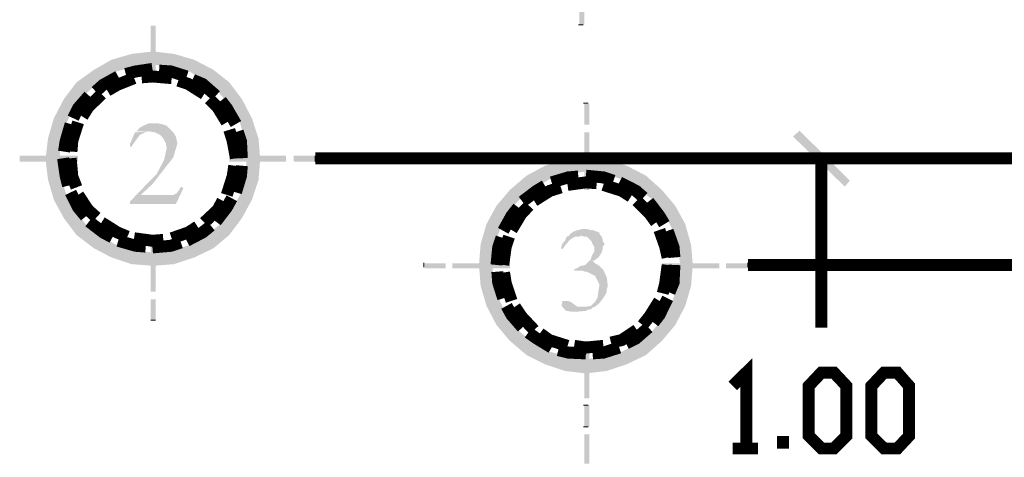
# Model space of a CAD drawing. Units: millimetres. Extents: x 2486 to 3011, y 1223 to 1268.
# Drawn here: x 2959 to 2961, y 1246 to 1247 of the extents above; entities that cross this region are included whole.
import ezdxf

# ---------------------------------------------------------------- set-up
doc = ezdxf.new("R2010")
doc.units = ezdxf.units.MM
doc.layers.add('H', color=7, linetype='Continuous')
doc.layers.add('P', color=7, linetype='Continuous')

msp = doc.modelspace()

# ---------------------------------------------------------------- hatches: boundary and pattern name
at = {"layer": 'H', "linetype": 'Continuous'}
for points in [[(2960.257, 1247.3267), (2960.257, 1247.372), (2960.267, 1247.372), (2960.257, 1247.3267)], [(2960.257, 1247.3267), (2960.267, 1247.372), (2960.267, 1247.3267), (2960.257, 1247.3267)], [(2959.3967, 1247.2663), (2959.3967, 1247.325), (2959.4068, 1247.2663), (2959.3967, 1247.2663)], [(2959.4068, 1247.2663), (2959.3967, 1247.325), (2959.4068, 1247.325), (2959.4068, 1247.2663)], [(2959.328, 1247.2328), (2959.2827, 1247.2361), (2959.3179, 1247.2563), (2959.328, 1247.2328)], [(2959.3649, 1247.2429), (2959.3179, 1247.2563), (2959.3581, 1247.268), (2959.3649, 1247.2429)], [(2959.328, 1247.2328), (2959.3179, 1247.2563), (2959.3649, 1247.2429), (2959.328, 1247.2328)], [(2959.4018, 1247.2462), (2959.3581, 1247.268), (2959.4018, 1247.273), (2959.4018, 1247.2462)], [(2959.3649, 1247.2429), (2959.3581, 1247.268), (2959.4018, 1247.2462), (2959.3649, 1247.2429)], [(2959.4386, 1247.2429), (2959.4018, 1247.273), (2959.4437, 1247.268), (2959.4386, 1247.2429)], [(2959.4386, 1247.2429), (2959.4018, 1247.2462), (2959.4018, 1247.273), (2959.4386, 1247.2429)], [(2959.4738, 1247.2328), (2959.4386, 1247.2429), (2959.4437, 1247.268), (2959.4738, 1247.2328)], [(2959.4738, 1247.2328), (2959.4437, 1247.268), (2959.4839, 1247.2563), (2959.4738, 1247.2328)], [(2959.5058, 1247.2143), (2959.4738, 1247.2328), (2959.4839, 1247.2563), (2959.5058, 1247.2143)], [(2959.5058, 1247.2143), (2959.4839, 1247.2563), (2959.5225, 1247.2361), (2959.5058, 1247.2143)], [(2959.2475, 1247.2109), (2959.2827, 1247.2361), (2959.2961, 1247.2143), (2959.2475, 1247.2109)], [(2959.2961, 1247.2143), (2959.2827, 1247.2361), (2959.328, 1247.2328), (2959.2961, 1247.2143)], [(2959.3967, 1247.2109), (2959.3967, 1247.2528), (2959.4068, 1247.2109), (2959.3967, 1247.2109)], [(2959.4068, 1247.2109), (2959.3967, 1247.2528), (2959.4068, 1247.2528), (2959.4068, 1247.2109)], [(2959.5342, 1247.1892), (2959.5058, 1247.2143), (2959.5225, 1247.2361), (2959.5342, 1247.1892)], [(2959.5342, 1247.1892), (2959.5225, 1247.2361), (2959.5543, 1247.2109), (2959.5342, 1247.1892)], [(2959.2224, 1247.1775), (2959.2475, 1247.2109), (2959.2676, 1247.1892), (2959.2224, 1247.1775)], [(2959.2676, 1247.1892), (2959.2475, 1247.2109), (2959.2961, 1247.2143), (2959.2676, 1247.1892)], [(2959.5577, 1247.1623), (2959.5342, 1247.1892), (2959.5543, 1247.2109), (2959.5577, 1247.1623)], [(2959.5577, 1247.1623), (2959.5543, 1247.2109), (2959.5795, 1247.1775), (2959.5577, 1247.1623)], [(2959.2022, 1247.1389), (2959.2224, 1247.1775), (2959.2441, 1247.1623), (2959.2022, 1247.1389)], [(2959.2441, 1247.1623), (2959.2224, 1247.1775), (2959.2676, 1247.1892), (2959.2441, 1247.1623)], [(2959.5761, 1247.1288), (2959.5577, 1247.1623), (2959.5795, 1247.1775), (2959.5761, 1247.1288)], [(2959.5761, 1247.1288), (2959.5795, 1247.1775), (2959.5996, 1247.1389), (2959.5761, 1247.1288)], [(2959.2273, 1247.1288), (2959.2022, 1247.1389), (2959.2441, 1247.1623), (2959.2273, 1247.1288)], [(2960.267, 1247.1255), (2960.277, 1247.1674), (2960.277, 1247.1255), (2960.267, 1247.1255)], [(2960.267, 1247.1255), (2960.267, 1247.1674), (2960.277, 1247.1674), (2960.267, 1247.1255)], [(2959.1904, 1247.0986), (2959.2022, 1247.1389), (2959.2273, 1247.1288), (2959.1904, 1247.0986)], [(2959.5862, 1247.0936), (2959.5761, 1247.1288), (2959.5996, 1247.1389), (2959.5862, 1247.0936)], [(2959.5862, 1247.0936), (2959.5996, 1247.1389), (2959.613, 1247.0986), (2959.5862, 1247.0936)], [(2959.2156, 1247.0936), (2959.1904, 1247.0986), (2959.2273, 1247.1288), (2959.2156, 1247.0936)], [(2959.3548, 1246.9712), (2959.3984, 1247.0164), (2959.4084, 1247.0265), (2959.4235, 1247.055), (2959.4286, 1247.0785), (2959.4269, 1247.0886), (2959.4235, 1247.0952), (2959.4202, 1247.1003), (2959.4152, 1247.1053), (2959.4051, 1247.1103), (2959.395, 1247.1121), (2959.3665, 1247.1121), (2959.3715, 1247.1154), (2959.3732, 1247.1187), (2959.3816, 1247.1237), (2959.3934, 1247.1288), (2959.4035, 1247.1288), (2959.4118, 1247.1288), (2959.4152, 1247.1271), (2959.4185, 1247.1271), (2959.4235, 1247.1255), (2959.4286, 1247.1237), (2959.4353, 1247.1171), (2959.4386, 1247.1137), (2959.442, 1247.1103), (2959.447, 1247.102), (2959.4503, 1247.0886), (2959.442, 1247.0601), (2959.4, 1247.0063), (2959.3766, 1246.9846), (2959.3548, 1246.9712)], [(2959.1854, 1247.0567), (2959.1904, 1247.0986), (2959.2156, 1247.0936), (2959.1854, 1247.0567)], [(2959.3548, 1247.0818), (2959.3548, 1247.0869), (2959.3598, 1247.0986), (2959.3649, 1247.1103), (2959.3917, 1247.1121), (2959.385, 1247.1103), (2959.3749, 1247.1053), (2959.3699, 1247.0986), (2959.3649, 1247.0919), (2959.3615, 1247.0869), (2959.3581, 1247.0818), (2959.3548, 1247.0818)], [(2959.5895, 1247.0567), (2959.5862, 1247.0936), (2959.613, 1247.0986), (2959.5895, 1247.0567)], [(2959.5895, 1247.0567), (2959.613, 1247.0986), (2959.6164, 1247.0567), (2959.5895, 1247.0567)], [(2960.267, 1247.0533), (2960.277, 1247.1103), (2960.277, 1247.0533), (2960.267, 1247.0533)], [(2960.267, 1247.0533), (2960.267, 1247.1103), (2960.277, 1247.1103), (2960.267, 1247.0533)], [(2960.8003, 1247.0131), (2960.6862, 1247.102), (2960.6996, 1247.1137), (2960.8003, 1247.0131)], [(2960.7902, 1247.0014), (2960.6862, 1247.102), (2960.8003, 1247.0131), (2960.7902, 1247.0014)], [(2959.1854, 1247.0567), (2959.2156, 1247.0936), (2959.2139, 1247.0567), (2959.1854, 1247.0567)], [(2959.1335, 1247.0517), (2959.1921, 1247.0634), (2959.1921, 1247.0517), (2959.1335, 1247.0517)], [(2959.1335, 1247.0517), (2959.1335, 1247.0634), (2959.1921, 1247.0634), (2959.1335, 1247.0517)], [(2959.2055, 1247.0517), (2959.2508, 1247.0634), (2959.2508, 1247.0517), (2959.2055, 1247.0517)], [(2959.2055, 1247.0517), (2959.2055, 1247.0634), (2959.2508, 1247.0634), (2959.2055, 1247.0517)], [(2959.5543, 1247.0517), (2959.5543, 1247.0634), (2959.598, 1247.0634), (2959.5543, 1247.0517)], [(2959.5543, 1247.0517), (2959.598, 1247.0634), (2959.598, 1247.0517), (2959.5543, 1247.0517)], [(2959.613, 1247.0517), (2959.613, 1247.0634), (2959.6683, 1247.0634), (2959.613, 1247.0517)], [(2959.613, 1247.0517), (2959.6683, 1247.0634), (2959.6683, 1247.0517), (2959.613, 1247.0517)], [(2959.6834, 1247.0517), (2959.6834, 1247.0634), (2959.7271, 1247.0634), (2959.6834, 1247.0517)], [(2959.6834, 1247.0517), (2959.7271, 1247.0634), (2959.7271, 1247.0517), (2959.6834, 1247.0517)], [(2960.2335, 1247.0265), (2960.2284, 1247.055), (2960.2704, 1247.0601), (2960.2335, 1247.0265)], [(2960.2335, 1247.0265), (2960.2704, 1247.0601), (2960.2704, 1247.0315), (2960.2335, 1247.0265)], [(2960.2704, 1247.0315), (2960.2704, 1247.0601), (2960.3123, 1247.055), (2960.2704, 1247.0315)], [(2959.1904, 1247.0148), (2959.1854, 1247.0567), (2959.2139, 1247.0567), (2959.1904, 1247.0148)], [(2959.1904, 1247.0148), (2959.2139, 1247.0567), (2959.2156, 1247.0215), (2959.1904, 1247.0148)], [(2959.613, 1247.0148), (2959.5862, 1247.0215), (2959.6164, 1247.0567), (2959.613, 1247.0148)], [(2959.5862, 1247.0215), (2959.5895, 1247.0567), (2959.6164, 1247.0567), (2959.5862, 1247.0215)], [(2960.1664, 1246.998), (2960.1512, 1247.0232), (2960.1882, 1247.0433), (2960.1664, 1246.998)], [(2960.1664, 1246.998), (2960.1882, 1247.0433), (2960.1982, 1247.0164), (2960.1664, 1246.998)], [(2960.1982, 1247.0164), (2960.1882, 1247.0433), (2960.2284, 1247.055), (2960.1982, 1247.0164)], [(2960.1982, 1247.0164), (2960.2284, 1247.055), (2960.2335, 1247.0265), (2960.1982, 1247.0164)], [(2960.267, 1246.9946), (2960.277, 1247.0383), (2960.277, 1246.9946), (2960.267, 1246.9946)], [(2960.267, 1246.9946), (2960.267, 1247.0383), (2960.277, 1247.0383), (2960.267, 1246.9946)], [(2960.3072, 1247.0265), (2960.2704, 1247.0315), (2960.3123, 1247.055), (2960.3072, 1247.0265)], [(2960.3072, 1247.0265), (2960.3123, 1247.055), (2960.3525, 1247.0433), (2960.3072, 1247.0265)], [(2960.3424, 1247.0164), (2960.3072, 1247.0265), (2960.3525, 1247.0433), (2960.3424, 1247.0164)], [(2960.3424, 1247.0164), (2960.3525, 1247.0433), (2960.3911, 1247.0232), (2960.3424, 1247.0164)], [(2959.2022, 1246.9745), (2959.1904, 1247.0148), (2959.2156, 1247.0215), (2959.2022, 1246.9745)], [(2959.2022, 1246.9745), (2959.2156, 1247.0215), (2959.2273, 1246.9846), (2959.2022, 1246.9745)], [(2959.5761, 1246.9846), (2959.5862, 1247.0215), (2959.613, 1247.0148), (2959.5761, 1246.9846)], [(2960.1378, 1246.9762), (2960.1178, 1246.9946), (2960.1512, 1247.0232), (2960.1378, 1246.9762)], [(2960.1378, 1246.9762), (2960.1512, 1247.0232), (2960.1664, 1246.998), (2960.1378, 1246.9762)], [(2960.3743, 1246.998), (2960.3424, 1247.0164), (2960.3911, 1247.0232), (2960.3743, 1246.998)], [(2960.4229, 1246.9946), (2960.3743, 1246.998), (2960.3911, 1247.0232), (2960.4229, 1246.9946)], [(2959.3548, 1246.9661), (2959.3548, 1246.9712), (2959.3766, 1246.9846), (2959.442, 1246.9846), (2959.4487, 1246.9879), (2959.4538, 1246.9946), (2959.4571, 1247.0014), (2959.4621, 1246.998), (2959.447, 1246.9661), (2959.3548, 1246.9661)], [(2959.5996, 1246.9745), (2959.5761, 1246.9846), (2959.613, 1247.0148), (2959.5996, 1246.9745)], [(2959.2224, 1246.9376), (2959.2022, 1246.9745), (2959.2273, 1246.9846), (2959.2224, 1246.9376)], [(2959.2224, 1246.9376), (2959.2273, 1246.9846), (2959.2441, 1246.9527), (2959.2224, 1246.9376)], [(2959.5577, 1246.9527), (2959.5761, 1246.9846), (2959.5996, 1246.9745), (2959.5577, 1246.9527)], [(2960.1127, 1246.9477), (2960.0909, 1246.9628), (2960.1178, 1246.9946), (2960.1127, 1246.9477)], [(2960.1127, 1246.9477), (2960.1178, 1246.9946), (2960.1378, 1246.9762), (2960.1127, 1246.9477)], [(2960.4028, 1246.9762), (2960.3743, 1246.998), (2960.4229, 1246.9946), (2960.4028, 1246.9762)], [(2960.4498, 1246.9628), (2960.4028, 1246.9762), (2960.4229, 1246.9946), (2960.4498, 1246.9628)], [(2959.5795, 1246.9376), (2959.5577, 1246.9527), (2959.5996, 1246.9745), (2959.5795, 1246.9376)], [(2960.0976, 1246.9141), (2960.0708, 1246.9259), (2960.0909, 1246.9628), (2960.0976, 1246.9141)], [(2960.0976, 1246.9141), (2960.0909, 1246.9628), (2960.1127, 1246.9477), (2960.0976, 1246.9141)], [(2960.428, 1246.9477), (2960.4028, 1246.9762), (2960.4498, 1246.9628), (2960.428, 1246.9477)], [(2960.4699, 1246.9259), (2960.428, 1246.9477), (2960.4498, 1246.9628), (2960.4699, 1246.9259)], [(2959.2475, 1246.9041), (2959.2224, 1246.9376), (2959.2441, 1246.9527), (2959.2475, 1246.9041)], [(2959.2475, 1246.9041), (2959.2441, 1246.9527), (2959.2676, 1246.9242), (2959.2475, 1246.9041)], [(2959.5342, 1246.9242), (2959.5577, 1246.9527), (2959.5795, 1246.9376), (2959.5342, 1246.9242)], [(2960.4447, 1246.9141), (2960.428, 1246.9477), (2960.4699, 1246.9259), (2960.4447, 1246.9141)], [(2959.2827, 1246.8772), (2959.2475, 1246.9041), (2959.2676, 1246.9242), (2959.2827, 1246.8772)], [(2959.2827, 1246.8772), (2959.2676, 1246.9242), (2959.2961, 1246.9007), (2959.2827, 1246.8772)], [(2959.5058, 1246.9007), (2959.5342, 1246.9242), (2959.5543, 1246.9041), (2959.5058, 1246.9007)], [(2959.5543, 1246.9041), (2959.5342, 1246.9242), (2959.5795, 1246.9376), (2959.5543, 1246.9041)], [(2960.0859, 1246.8807), (2960.059, 1246.8856), (2960.0708, 1246.9259), (2960.0859, 1246.8807)], [(2960.0859, 1246.8807), (2960.0708, 1246.9259), (2960.0976, 1246.9141), (2960.0859, 1246.8807)], [(2960.4816, 1246.884), (2960.4447, 1246.9141), (2960.4699, 1246.9259), (2960.4816, 1246.884)], [(2959.3179, 1246.8588), (2959.2827, 1246.8772), (2959.2961, 1246.9007), (2959.3179, 1246.8588)], [(2959.3179, 1246.8588), (2959.2961, 1246.9007), (2959.328, 1246.884), (2959.3179, 1246.8588)], [(2959.4068, 1246.8622), (2959.3967, 1246.9041), (2959.4068, 1246.9041), (2959.4068, 1246.8622)], [(2959.3967, 1246.8622), (2959.3967, 1246.9041), (2959.4068, 1246.8622), (2959.3967, 1246.8622)], [(2959.5225, 1246.8772), (2959.4738, 1246.884), (2959.5058, 1246.9007), (2959.5225, 1246.8772)], [(2959.5225, 1246.8772), (2959.5058, 1246.9007), (2959.5543, 1246.9041), (2959.5225, 1246.8772)], [(2960.2234, 1246.8756), (2960.2201, 1246.8772), (2960.2217, 1246.8823), (2960.2234, 1246.8873), (2960.2284, 1246.8924), (2960.2318, 1246.9007), (2960.2368, 1246.9024), (2960.2603, 1246.9024), (2960.257, 1246.9007), (2960.2486, 1246.9007), (2960.2401, 1246.8957), (2960.2302, 1246.8856), (2960.2284, 1246.8823), (2960.2234, 1246.8756)], [(2960.2838, 1246.7582), (2960.262, 1246.7599), (2960.272, 1246.7599), (2960.2804, 1246.7615), (2960.2888, 1246.7699), (2960.2938, 1246.7784), (2960.2955, 1246.7918), (2960.2972, 1246.8001), (2960.2972, 1246.8052), (2960.2888, 1246.8219), (2960.272, 1246.8303), (2960.2687, 1246.8303), (2960.2636, 1246.832), (2960.2469, 1246.832), (2960.2469, 1246.8353), (2960.2519, 1246.837), (2960.2603, 1246.8421), (2960.2636, 1246.8421), (2960.2687, 1246.8438), (2960.2804, 1246.8555), (2960.2821, 1246.8622), (2960.2871, 1246.8706), (2960.2871, 1246.8807), (2960.2838, 1246.8856), (2960.2821, 1246.8906), (2960.272, 1246.9007), (2960.267, 1246.9007), (2960.262, 1246.9024), (2960.2368, 1246.9024), (2960.2385, 1246.9058), (2960.2452, 1246.9108), (2960.2552, 1246.9141), (2960.262, 1246.9158), (2960.2737, 1246.9158), (2960.2787, 1246.9141), (2960.2838, 1246.9141), (2960.2972, 1246.9091), (2960.2989, 1246.9041), (2960.3022, 1246.9007), (2960.3039, 1246.8957), (2960.3039, 1246.8924), (2960.3072, 1246.8873), (2960.3072, 1246.884), (2960.3039, 1246.8807), (2960.3039, 1246.8756), (2960.3022, 1246.8689), (2960.2955, 1246.8588), (2960.2888, 1246.8538), (2960.2838, 1246.8521), (2960.2888, 1246.8471), (2960.2921, 1246.8454), (2960.2972, 1246.8421), (2960.3055, 1246.8337), (2960.3123, 1246.8186), (2960.3139, 1246.8052), (2960.3139, 1246.8001), (2960.3123, 1246.7951), (2960.3123, 1246.7901), (2960.3072, 1246.78), (2960.2972, 1246.7666), (2960.2888, 1246.7599), (2960.2838, 1246.7582)], [(2960.4548, 1246.8807), (2960.4447, 1246.9141), (2960.4816, 1246.884), (2960.4548, 1246.8807)], [(2959.3581, 1246.8454), (2959.3179, 1246.8588), (2959.328, 1246.884), (2959.3581, 1246.8454)], [(2959.3581, 1246.8454), (2959.328, 1246.884), (2959.3649, 1246.8722), (2959.3581, 1246.8454)], [(2959.4839, 1246.8588), (2959.4386, 1246.8722), (2959.4738, 1246.884), (2959.4839, 1246.8588)], [(2959.4839, 1246.8588), (2959.4738, 1246.884), (2959.5225, 1246.8772), (2959.4839, 1246.8588)], [(2960.0557, 1246.8438), (2960.059, 1246.8856), (2960.0825, 1246.8438), (2960.0557, 1246.8438)], [(2960.0825, 1246.8438), (2960.059, 1246.8856), (2960.0859, 1246.8807), (2960.0825, 1246.8438)], [(2960.485, 1246.8438), (2960.4548, 1246.8807), (2960.4816, 1246.884), (2960.485, 1246.8438)], [(2960.4598, 1246.8438), (2960.4548, 1246.8807), (2960.485, 1246.8438), (2960.4598, 1246.8438)], [(2959.4018, 1246.8421), (2959.3581, 1246.8454), (2959.3649, 1246.8722), (2959.4018, 1246.8421)], [(2959.4018, 1246.8421), (2959.3649, 1246.8722), (2959.4018, 1246.8689), (2959.4018, 1246.8421)], [(2959.4437, 1246.8454), (2959.4018, 1246.8689), (2959.4386, 1246.8722), (2959.4437, 1246.8454)], [(2959.4018, 1246.8421), (2959.4018, 1246.8689), (2959.4437, 1246.8454), (2959.4018, 1246.8421)], [(2959.4437, 1246.8454), (2959.4386, 1246.8722), (2959.4839, 1246.8588), (2959.4437, 1246.8454)], [(2959.4068, 1246.7901), (2959.3967, 1246.8471), (2959.4068, 1246.8471), (2959.4068, 1246.7901)], [(2959.3967, 1246.7901), (2959.3967, 1246.8471), (2959.4068, 1246.7901), (2959.3967, 1246.7901)], [(2959.9887, 1246.837), (2959.9468, 1246.8471), (2959.9887, 1246.8471), (2959.9887, 1246.837)], [(2959.9468, 1246.837), (2959.9468, 1246.8471), (2959.9887, 1246.837), (2959.9468, 1246.837)], [(2960.0607, 1246.837), (2960.0021, 1246.8471), (2960.0607, 1246.8471), (2960.0607, 1246.837)], [(2960.0021, 1246.837), (2960.0021, 1246.8471), (2960.0607, 1246.837), (2960.0021, 1246.837)], [(2960.059, 1246.8019), (2960.0557, 1246.8438), (2960.0859, 1246.8052), (2960.059, 1246.8019)], [(2960.0859, 1246.8052), (2960.0557, 1246.8438), (2960.0825, 1246.8438), (2960.0859, 1246.8052)], [(2960.1178, 1246.837), (2960.0759, 1246.8471), (2960.1178, 1246.8471), (2960.1178, 1246.837)], [(2960.0759, 1246.837), (2960.0759, 1246.8471), (2960.1178, 1246.837), (2960.0759, 1246.837)], [(2960.4229, 1246.837), (2960.4229, 1246.8471), (2960.4649, 1246.837), (2960.4229, 1246.837)], [(2960.4649, 1246.837), (2960.4229, 1246.8471), (2960.4649, 1246.8471), (2960.4649, 1246.837)], [(2960.4816, 1246.8019), (2960.4548, 1246.8052), (2960.4598, 1246.8438), (2960.4816, 1246.8019)], [(2960.4816, 1246.8019), (2960.4598, 1246.8438), (2960.485, 1246.8438), (2960.4816, 1246.8019)], [(2960.4816, 1246.837), (2960.4816, 1246.8471), (2960.5386, 1246.837), (2960.4816, 1246.837)], [(2960.5386, 1246.837), (2960.4816, 1246.8471), (2960.5386, 1246.8471), (2960.5386, 1246.837)], [(2960.552, 1246.837), (2960.552, 1246.8471), (2960.5957, 1246.837), (2960.552, 1246.837)], [(2960.5957, 1246.837), (2960.552, 1246.8471), (2960.5957, 1246.8471), (2960.5957, 1246.837)], [(2960.0976, 1246.7716), (2960.059, 1246.8019), (2960.0859, 1246.8052), (2960.0976, 1246.7716)], [(2960.0708, 1246.7615), (2960.059, 1246.8019), (2960.0976, 1246.7716), (2960.0708, 1246.7615)], [(2960.4699, 1246.7615), (2960.4447, 1246.7716), (2960.4548, 1246.8052), (2960.4699, 1246.7615)], [(2960.4699, 1246.7615), (2960.4548, 1246.8052), (2960.4816, 1246.8019), (2960.4699, 1246.7615)], [(2959.4068, 1246.733), (2959.3967, 1246.775), (2959.4068, 1246.775), (2959.4068, 1246.733)], [(2959.3967, 1246.733), (2959.3967, 1246.775), (2959.4068, 1246.733), (2959.3967, 1246.733)], [(2960.1127, 1246.7398), (2960.0708, 1246.7615), (2960.0976, 1246.7716), (2960.1127, 1246.7398)], [(2960.0909, 1246.723), (2960.0708, 1246.7615), (2960.1127, 1246.7398), (2960.0909, 1246.723)], [(2960.2401, 1246.7499), (2960.2335, 1246.7515), (2960.2302, 1246.7515), (2960.2217, 1246.7615), (2960.2234, 1246.7716), (2960.2335, 1246.7716), (2960.2385, 1246.7699), (2960.2418, 1246.7683), (2960.2486, 1246.7633), (2960.2535, 1246.7599), (2960.2586, 1246.7599), (2960.262, 1246.7599), (2960.2838, 1246.7582), (2960.2804, 1246.7549), (2960.277, 1246.7549), (2960.2704, 1246.7515), (2960.2535, 1246.7499), (2960.2469, 1246.7499), (2960.2401, 1246.7499)], [(2960.4498, 1246.723), (2960.428, 1246.7398), (2960.4447, 1246.7716), (2960.4498, 1246.723)], [(2960.4498, 1246.723), (2960.4447, 1246.7716), (2960.4699, 1246.7615), (2960.4498, 1246.723)], [(2960.1378, 1246.7095), (2960.0909, 1246.723), (2960.1127, 1246.7398), (2960.1378, 1246.7095)], [(2960.1178, 1246.6911), (2960.0909, 1246.723), (2960.1378, 1246.7095), (2960.1178, 1246.6911)], [(2960.4229, 1246.6911), (2960.4028, 1246.7095), (2960.428, 1246.7398), (2960.4229, 1246.6911)], [(2960.4229, 1246.6911), (2960.428, 1246.7398), (2960.4498, 1246.723), (2960.4229, 1246.6911)], [(2960.1664, 1246.6861), (2960.1178, 1246.6911), (2960.1378, 1246.7095), (2960.1664, 1246.6861)], [(2960.3911, 1246.6627), (2960.3743, 1246.6861), (2960.4028, 1246.7095), (2960.3911, 1246.6627)], [(2960.3911, 1246.6627), (2960.4028, 1246.7095), (2960.4229, 1246.6911), (2960.3911, 1246.6627)], [(2960.1512, 1246.6627), (2960.1178, 1246.6911), (2960.1664, 1246.6861), (2960.1512, 1246.6627)], [(2960.1512, 1246.6627), (2960.1664, 1246.6861), (2960.1982, 1246.6693), (2960.1512, 1246.6627)], [(2960.267, 1246.6459), (2960.267, 1246.6911), (2960.277, 1246.6911), (2960.267, 1246.6459)], [(2960.267, 1246.6459), (2960.277, 1246.6911), (2960.277, 1246.6459), (2960.267, 1246.6459)], [(2960.3525, 1246.6441), (2960.3424, 1246.6693), (2960.3743, 1246.6861), (2960.3525, 1246.6441)], [(2960.3525, 1246.6441), (2960.3743, 1246.6861), (2960.3911, 1246.6627), (2960.3525, 1246.6441)], [(2960.1882, 1246.6441), (2960.1512, 1246.6627), (2960.1982, 1246.6693), (2960.1882, 1246.6441)], [(2960.1882, 1246.6441), (2960.1982, 1246.6693), (2960.2335, 1246.6593), (2960.1882, 1246.6441)], [(2960.3123, 1246.6307), (2960.3072, 1246.6593), (2960.3424, 1246.6693), (2960.3123, 1246.6307)], [(2960.3123, 1246.6307), (2960.3424, 1246.6693), (2960.3525, 1246.6441), (2960.3123, 1246.6307)], [(2960.2284, 1246.6307), (2960.1882, 1246.6441), (2960.2335, 1246.6593), (2960.2284, 1246.6307)], [(2960.2284, 1246.6307), (2960.2335, 1246.6593), (2960.2704, 1246.6542), (2960.2284, 1246.6307)], [(2960.2704, 1246.6257), (2960.2284, 1246.6307), (2960.2704, 1246.6542), (2960.2704, 1246.6257)], [(2960.2704, 1246.6257), (2960.3072, 1246.6593), (2960.3123, 1246.6307), (2960.2704, 1246.6257)], [(2960.2704, 1246.6257), (2960.2704, 1246.6542), (2960.3072, 1246.6593), (2960.2704, 1246.6257)], [(2960.267, 1246.5754), (2960.267, 1246.6324), (2960.277, 1246.6324), (2960.267, 1246.5754)], [(2960.267, 1246.5754), (2960.277, 1246.6324), (2960.277, 1246.5754), (2960.267, 1246.5754)], [(2960.267, 1246.5185), (2960.267, 1246.562), (2960.277, 1246.562), (2960.267, 1246.5185)], [(2960.267, 1246.5185), (2960.277, 1246.562), (2960.277, 1246.5185), (2960.267, 1246.5185)], [(2960.267, 1246.5185), (2960.277, 1246.562), (2960.277, 1246.5185), (2960.267, 1246.5185)], [(2960.267, 1246.5185), (2960.267, 1246.562), (2960.277, 1246.562), (2960.267, 1246.5185)], [(2960.267, 1246.4446), (2960.277, 1246.5034), (2960.277, 1246.4446), (2960.267, 1246.4446)], [(2960.267, 1246.4446), (2960.267, 1246.5034), (2960.277, 1246.5034), (2960.267, 1246.4446)]]:
    msp.add_hatch(color=256, dxfattribs=at).paths.add_polyline_path(points)

# ---------------------------------------------------------------- linework, layer by layer
at = {"layer": 'P'}
for points, const_width in [([(2960.2653, 1247.3267), (2960.2552, 1247.3267)], 0.002), ([(2959.4, 1247.2378), (2959.3665, 1247.2328), (2959.3464, 1247.2277)], 0.0241), ([(2959.4688, 1247.2227), (2959.4369, 1247.2328), (2959.4134, 1247.2344)], 0.0241), ([(2959.3313, 1247.2227), (2959.3012, 1247.206), (2959.2861, 1247.1925)], 0.0241), ([(2959.3632, 1247.2194), (2959.3296, 1247.206), (2959.3095, 1247.1942)], 0.0241), ([(2959.4386, 1247.2194), (2959.4, 1247.2227), (2959.3783, 1247.221)], 0.0241), ([(2959.504, 1247.1874), (2959.4722, 1247.2076), (2959.452, 1247.2143)], 0.0241), ([(2959.5275, 1247.1841), (2959.5007, 1247.2076), (2959.4806, 1247.216)], 0.0241), ([(2959.2727, 1247.1841), (2959.2508, 1247.159), (2959.2408, 1247.1389)], 0.0241), ([(2959.2978, 1247.1874), (2959.2709, 1247.1606), (2959.2593, 1247.1422)], 0.0241), ([(2959.5493, 1247.1305), (2959.5309, 1247.1606), (2959.5141, 1247.1775)], 0.0241), ([(2959.5677, 1247.1271), (2959.5493, 1247.159), (2959.5376, 1247.174)], 0.0241), ([(2960.2754, 1247.169), (2960.2653, 1247.169)], 0.002), ([(2959.2358, 1247.1271), (2959.2257, 1247.0919), (2959.2224, 1247.0717)], 0.0241), ([(2959.2508, 1247.1305), (2959.2391, 1247.0936), (2959.2374, 1247.0717)], 0.0241), ([(2959.5677, 1247.0583), (2959.5611, 1247.0936), (2959.5543, 1247.1154)], 0.0241), ([(2959.5795, 1247.0583), (2959.5778, 1247.0919), (2959.5711, 1247.1121)], 0.0241), ([(2959.2207, 1247.0583), (2959.2257, 1247.0232), (2959.2307, 1247.003)], 0.0241), ([(2959.2358, 1247.0583), (2959.2391, 1247.0215), (2959.2475, 1246.9997)], 0.0241), ([(2959.7271, 1247.0583), (2992.4573, 1247.0583)], 0.0241), ([(2959.7271, 1247.0634), (2959.7271, 1247.0517)], 0.002), ([(2960.7432, 1247.0583), (2960.7432, 1246.718)], 0.0241), ([(2959.5493, 1246.9846), (2959.5611, 1247.0215), (2959.5644, 1247.0433)], 0.0241), ([(2959.5677, 1246.9896), (2959.5778, 1247.0232), (2959.5795, 1247.0433)], 0.0241), ([(2960.2016, 1247.0098), (2960.2351, 1247.0198), (2960.2552, 1247.0215)], 0.0241), ([(2960.2335, 1247.0047), (2960.2704, 1247.0098), (2960.2921, 1247.0081)], 0.0241), ([(2960.2704, 1247.0232), (2960.3055, 1247.0198), (2960.3257, 1247.0131)], 0.0241), ([(2960.3374, 1247.0098), (2960.3709, 1246.9929), (2960.3861, 1246.9795)], 0.0241), ([(2959.2358, 1246.9896), (2959.2508, 1246.9595), (2959.2659, 1246.941)], 0.0241), ([(2960.1429, 1246.9712), (2960.1714, 1246.9929), (2960.1882, 1247.003)], 0.0241), ([(2960.1664, 1246.9729), (2960.1982, 1246.9929), (2960.2201, 1246.9997)], 0.0241), ([(2960.3055, 1247.0047), (2960.3424, 1246.9929), (2960.3609, 1246.9812)], 0.0241), ([(2959.2508, 1246.9846), (2959.2709, 1246.9544), (2959.2877, 1246.9393)], 0.0241), ([(2959.504, 1246.9292), (2959.5309, 1246.9544), (2959.5409, 1246.9729)], 0.0241), ([(2959.5275, 1246.931), (2959.5493, 1246.9595), (2959.5594, 1246.9779)], 0.0241), ([(2960.3727, 1246.9729), (2960.3978, 1246.9477), (2960.4112, 1246.9292)], 0.0241), ([(2960.3961, 1246.9712), (2960.4179, 1246.9426), (2960.428, 1246.9259)], 0.0241), ([(2960.1044, 1246.9125), (2960.1211, 1246.9426), (2960.1345, 1246.9595)], 0.0241), ([(2960.1211, 1246.9141), (2960.1413, 1246.9477), (2960.1563, 1246.9628)], 0.0241), ([(2959.2727, 1246.931), (2959.3012, 1246.9091), (2959.3196, 1246.8991)], 0.0241), ([(2959.2978, 1246.9292), (2959.3296, 1246.9091), (2959.3498, 1246.9007)], 0.0241), ([(2959.4386, 1246.8974), (2959.4722, 1246.9091), (2959.4906, 1246.9209)], 0.0241), ([(2959.4688, 1246.8924), (2959.5007, 1246.9091), (2959.5174, 1246.9226)], 0.0241), ([(2960.4179, 1246.9141), (2960.4297, 1246.8807), (2960.4346, 1246.8588)], 0.0241), ([(2960.4346, 1246.9125), (2960.4464, 1246.879), (2960.4481, 1246.8588)], 0.0241), ([(2959.3313, 1246.8924), (2959.3665, 1246.8823), (2959.3866, 1246.8807)], 0.0241), ([(2959.3632, 1246.8974), (2959.4, 1246.8924), (2959.4219, 1246.8941)], 0.0241), ([(2959.4, 1246.879), (2959.4369, 1246.8823), (2959.4571, 1246.889)], 0.0241), ([(2960.0909, 1246.8438), (2960.0943, 1246.879), (2960.101, 1246.8991)], 0.0241), ([(2960.1044, 1246.8438), (2960.1094, 1246.8807), (2960.1161, 1246.9007)], 0.0241), ([(2959.9451, 1246.8487), (2959.9451, 1246.8387)], 0.002), ([(2960.1044, 1246.7767), (2960.0943, 1246.8085), (2960.0926, 1246.8303)], 0.0241), ([(2960.1211, 1246.7716), (2960.1094, 1246.8068), (2960.106, 1246.8287)], 0.0241), ([(2960.4346, 1246.8438), (2960.4297, 1246.8068), (2960.4247, 1246.7867)], 0.0241), ([(2960.4481, 1246.8438), (2960.4464, 1246.8085), (2960.4381, 1246.7884)], 0.0241), ([(2960.5957, 1246.8438), (2991.577, 1246.8421)], 0.0241), ([(2960.5957, 1246.8387), (2960.5957, 1246.8487)], 0.002), ([(2960.4179, 1246.7716), (2960.3978, 1246.7398), (2960.3843, 1246.723)], 0.0241), ([(2960.4346, 1246.7767), (2960.4179, 1246.7431), (2960.4062, 1246.728)], 0.0241), ([(2960.1429, 1246.718), (2960.1211, 1246.7431), (2960.111, 1246.7615)], 0.0241), ([(2960.1664, 1246.713), (2960.1413, 1246.7398), (2960.1279, 1246.7599)], 0.0241), ([(2959.4068, 1246.733), (2959.3967, 1246.733)], 0.002), ([(2960.3727, 1246.713), (2960.3424, 1246.6928), (2960.3207, 1246.6878)], 0.0241), ([(2960.3961, 1246.718), (2960.3709, 1246.6961), (2960.3509, 1246.6861)], 0.0241), ([(2960.2016, 1246.6777), (2960.1714, 1246.6961), (2960.1547, 1246.7079)], 0.0241), ([(2960.2335, 1246.6811), (2960.1966, 1246.6928), (2960.1782, 1246.7062)], 0.0241), ([(2960.2704, 1246.666), (2960.2351, 1246.6676), (2960.215, 1246.6727)], 0.0241), ([(2960.3055, 1246.6811), (2960.2704, 1246.6777), (2960.2469, 1246.6811)], 0.0241), ([(2960.3374, 1246.6777), (2960.3055, 1246.6676), (2960.2838, 1246.666)], 0.0241), ([(2960.5654, 1246.6006), (2960.5923, 1246.6274), (2960.5923, 1246.4748)], 0.0241), ([(2960.7432, 1246.4748), (2960.718, 1246.5), (2960.718, 1246.6006), (2960.7432, 1246.6274), (2960.7684, 1246.6274), (2960.7935, 1246.6006), (2960.7935, 1246.5), (2960.7684, 1246.4748), (2960.7432, 1246.4748), (2960.7432, 1246.4748)], 0.0241), ([(2960.869, 1246.4748), (2960.8438, 1246.5), (2960.8438, 1246.6006), (2960.869, 1246.6274), (2960.8958, 1246.6274), (2960.9193, 1246.6006), (2960.9193, 1246.5), (2960.8958, 1246.4748), (2960.869, 1246.4748), (2960.869, 1246.4748)], 0.0241), ([(2960.2754, 1246.562), (2960.2653, 1246.562)], 0.002), ([(2960.2653, 1246.5185), (2960.2754, 1246.5185)], 0.002), ([(2960.6661, 1246.4748), (2960.6661, 1246.5)], 0.0241), ([(2960.5654, 1246.4748), (2960.6157, 1246.4748)], 0.0241)]:
    msp.add_lwpolyline(points, dxfattribs=dict(at, const_width=const_width))

doc.saveas('drawing.dxf')
